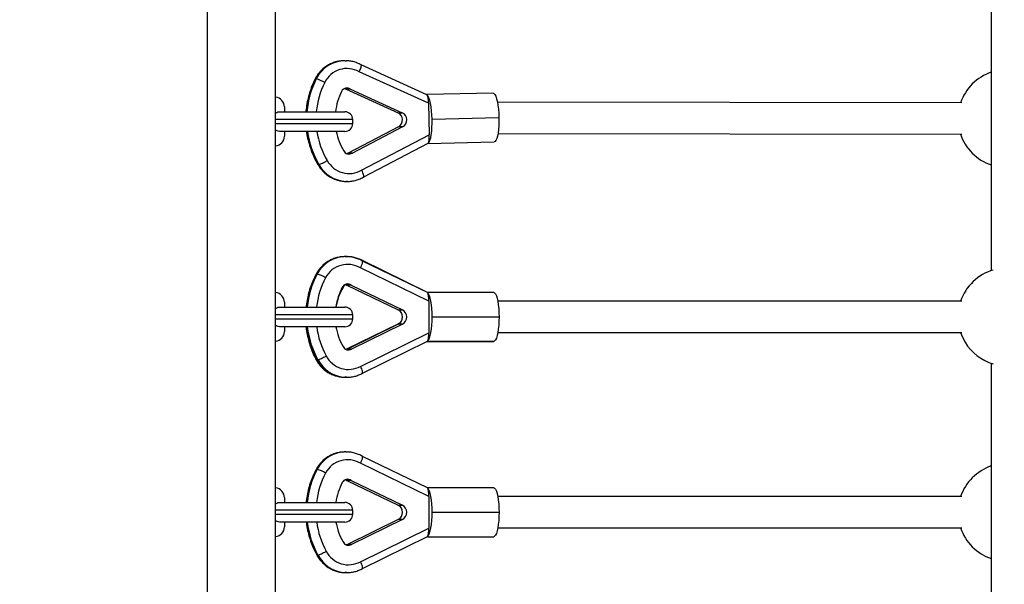
# Model space of a CAD drawing. Units: millimetres. Extents: x 15 to 205, y 5 to 292.
# Drawn here: x 110 to 115, y 183 to 186 of the extents above; entities that cross this region are included whole.
import ezdxf

# ---------------------------------------------------------------- set-up
doc = ezdxf.new("R2010")
doc.units = ezdxf.units.MM
doc.layers.add('TABELKA', color=7, linetype='Continuous', lineweight=50)
doc.styles.add('SLDTEXTSTYLE0', font='TXT', dxfattribs={"width": 0.75})
doc.dimstyles.new('SLDDIMSTYLE0', dxfattribs={"dimtxt": 3.5, "dimasz": 3.302, "dimexe": 0, "dimexo": 0.0625, "dimgap": 0.875, "dimtad": 1, "dimdec": 0, "dimlfac": 100, "dimrnd": 1e-09, "dimzin": 12, "dimdsep": 46, "dimtxsty": 'SLDTEXTSTYLE0', "dimsah": 1, "dimcen": 0.09, "dimadec": 0, "dimazin": 3, "dimtfac": 1, "dimtdec": 0, "dimtofl": 0, "dimtmove": 0, "dimatfit": 3, "dimfxl": 0, "dimfrac": 2, "dimtolj": 1, "dimtzin": 12, "dimarcsym": 0})

# ---------------------------------------------------------------- blocks, each defined once
blk = doc.blocks.new('_D')
at = {"layer": 'TABELKA'}
for p, q in [((104.5418, 231.9441), (178.4014, 231.9441)), ((177.4014, 114.0354), (177.4014, 231.9441)), ((87.7259, 114.0354), (178.4014, 114.0354))]:
    blk.add_line(p, q, dxfattribs=at)
for points in [[(177.4014, 231.9441), (176.8934, 228.6421), (177.9094, 228.6421)], [(177.4014, 114.0354), (177.9094, 117.3374), (176.8934, 117.3374)]]:
    blk.add_solid(points, dxfattribs=at)
at = {"layer": 'TABELKA', "insert": (172.8897, 167.8175), "char_height": 3.5, "attachment_point": 1, "rotation": 90, "style": 'SLDTEXTSTYLE0'}
blk.add_mtext('1179', dxfattribs=at)
blk = doc.blocks.new('_D_1')
at = {"layer": 'TABELKA'}
for p, q in [((165.6345, 189.7094), (165.6345, 100.5939)), ((66.8546, 130.7704), (66.8546, 100.5939)), ((165.6345, 101.5939), (66.8546, 101.5939))]:
    blk.add_line(p, q, dxfattribs=at)
for points in [[(66.8546, 101.5939), (70.1566, 101.0859), (70.1566, 102.1019)], [(165.6345, 101.5939), (162.3325, 102.1019), (162.3325, 101.0859)]]:
    blk.add_solid(points, dxfattribs=at)
at = {"layer": 'TABELKA', "insert": (112.3653, 106.1057), "char_height": 3.5, "attachment_point": 1, "style": 'SLDTEXTSTYLE0'}
blk.add_mtext('987', dxfattribs=at)

msp = doc.modelspace()

# ---------------------------------------------------------------- linework, layer by layer
at = {"color": 7, "linetype": 'Continuous', "lineweight": 25}
for p, q in [((110.9482, 188.0107), (110.9482, 180.8584)), ((111.2982, 180.8584), (111.2982, 188.0107)), ((114.963, 187.0805), (114.963, 184.6714)), ((111.6509, 185.7462), (111.6432, 185.746)), ((111.6552, 185.7462), (111.6509, 185.7462)), ((111.6552, 185.7462), (111.6622, 185.7461)), ((112.0737, 185.5719), (111.7361, 185.7252)), ((111.5064, 185.6535), (111.5021, 185.6535)), ((112.0818, 185.5283), (111.7268, 185.6894)), ((111.6816, 185.6005), (111.6598, 185.6005)), ((111.6598, 185.6005), (111.9252, 185.4801)), ((111.6816, 185.6005), (111.947, 185.4801)), ((112.4121, 185.5809), (112.0723, 185.5726)), ((111.3432, 185.5096), (111.3432, 185.4856)), ((112.0818, 185.5283), (112.0855, 185.367)), ((114.8123, 185.5305), (112.4346, 185.5334)), ((111.3177, 185.4846), (111.6532, 185.4846)), ((111.9252, 185.4801), (111.947, 185.4801)), ((112.1, 185.4476), (112.4423, 185.456)), ((111.9271, 185.4079), (111.6697, 185.2736)), ((111.9489, 185.4079), (111.6915, 185.2736)), ((111.6932, 185.4246), (111.6932, 185.4446)), ((111.9489, 185.4079), (111.9271, 185.4079)), ((111.6532, 185.3846), (111.3177, 185.3846)), ((111.3432, 185.3836), (111.3432, 185.3596)), ((111.739, 185.1861), (112.0855, 185.367)), ((112.4374, 185.3734), (114.8121, 185.3705)), ((111.7496, 185.1511), (112.0798, 185.3234)), ((112.0784, 185.3227), (112.4179, 185.331)), ((112.0803, 185.3245), (112.0798, 185.3234)), ((111.6915, 185.2736), (111.6697, 185.2736)), ((111.5153, 185.2158), (111.5159, 185.2151)), ((111.5203, 185.2151), (111.5159, 185.2151)), ((111.6659, 185.1284), (111.6584, 185.1286)), ((111.6615, 185.1284), (111.6659, 185.1284)), ((111.6541, 184.7435), (111.6496, 184.7434)), ((111.6583, 184.7437), (111.6499, 184.7434)), ((111.6585, 184.7435), (111.6541, 184.7435)), ((111.6627, 184.7437), (111.6583, 184.7437)), ((111.6585, 184.7435), (111.6674, 184.7432)), ((112.0729, 184.5608), (111.7429, 184.723)), ((112.0768, 184.5589), (111.7429, 184.7204)), ((111.5115, 184.6543), (111.5072, 184.6543)), ((112.0838, 184.5153), (111.7327, 184.6851)), ((111.6855, 184.5974), (111.6636, 184.5974)), ((111.6636, 184.5974), (111.9261, 184.4704)), ((111.6855, 184.5974), (111.948, 184.4704)), ((112.4152, 184.5596), (112.0755, 184.5596)), ((111.3432, 184.5096), (111.3432, 184.4856)), ((112.0838, 184.5153), (112.0838, 184.3539)), ((114.8124, 184.5146), (112.4362, 184.5146)), ((111.3177, 184.4846), (111.6532, 184.4846)), ((111.6932, 184.4246), (111.6932, 184.4446)), ((111.9261, 184.4704), (111.948, 184.4704)), ((111.6636, 184.2718), (111.9261, 184.3987)), ((111.9264, 184.3982), (111.6659, 184.2702)), ((111.9482, 184.3982), (111.6878, 184.2702)), ((111.9482, 184.3982), (111.9264, 184.3982)), ((112.1002, 184.4346), (112.4425, 184.4346)), ((111.6532, 184.3846), (111.3177, 184.3846)), ((111.3432, 184.3836), (111.3432, 184.3596)), ((111.7331, 184.1816), (112.0838, 184.3539)), ((112.4362, 184.3546), (114.8124, 184.3546)), ((111.7429, 184.1462), (112.077, 184.3103)), ((112.0729, 184.3083), (112.0755, 184.3096)), ((112.0755, 184.3096), (112.4152, 184.3096)), ((112.4152, 184.3096), (112.0755, 184.3096)), ((112.0776, 184.3114), (112.077, 184.3104)), ((111.6582, 184.2685), (111.6636, 184.2718)), ((111.6659, 184.2702), (111.6605, 184.2675)), ((111.6636, 184.2718), (111.669, 184.2718)), ((111.6878, 184.2702), (111.6659, 184.2702)), ((111.5072, 184.2148), (111.5115, 184.2148)), ((111.5102, 184.2164), (111.5108, 184.2158)), ((111.5151, 184.2158), (111.5108, 184.2158)), ((114.963, 184.1977), (114.963, 181.7886)), ((111.6627, 184.1255), (111.6534, 184.1257)), ((111.6583, 184.1255), (111.6627, 184.1255)), ((111.6541, 183.7435), (111.6496, 183.7434)), ((111.6585, 183.7435), (111.6541, 183.7435)), ((111.6585, 183.7435), (111.6674, 183.7432)), ((112.0768, 183.5589), (111.7429, 183.7204)), ((111.5115, 183.6543), (111.5072, 183.6543)), ((112.0838, 183.5153), (111.7327, 183.6851)), ((111.6855, 183.5974), (111.6636, 183.5974)), ((111.6636, 183.5974), (111.9261, 183.4704)), ((111.6855, 183.5974), (111.948, 183.4704)), ((112.4152, 183.5596), (112.0755, 183.5596)), ((111.3177, 183.4846), (111.6532, 183.4846)), ((111.3432, 183.5096), (111.3432, 183.4856)), ((112.0838, 183.5153), (112.0838, 183.3539)), ((114.8124, 183.5146), (112.4362, 183.5146)), ((111.6932, 183.4246), (111.6932, 183.4446)), ((111.9261, 183.4704), (111.948, 183.4704)), ((112.1002, 183.4346), (112.4425, 183.4346)), ((111.6532, 183.3846), (111.3177, 183.3846)), ((111.3432, 183.3836), (111.3432, 183.3596)), ((111.9264, 183.3982), (111.6659, 183.2702)), ((111.9482, 183.3982), (111.6878, 183.2702)), ((111.9482, 183.3982), (111.9264, 183.3982)), ((111.7331, 183.1816), (112.0838, 183.3539)), ((112.4362, 183.3546), (114.8124, 183.3546)), ((111.7429, 183.1462), (112.077, 183.3103)), ((112.0755, 183.3096), (112.4152, 183.3096)), ((112.0776, 183.3114), (112.077, 183.3104)), ((111.6659, 183.2702), (111.6605, 183.2675)), ((111.6878, 183.2702), (111.6659, 183.2702)), ((111.5102, 183.2164), (111.5108, 183.2158)), ((111.5151, 183.2158), (111.5108, 183.2158)), ((111.6627, 183.1255), (111.6534, 183.1257)), ((111.6583, 183.1255), (111.6627, 183.1255))]:
    msp.add_line(p, q, dxfattribs=at)
at = {"color": 8, "linetype": 'Continuous', "lineweight": 25}
for p, q in [((111.5021, 185.6535), (111.501, 185.6531)), ((111.6932, 185.4446), (111.2982, 185.4446)), ((111.2982, 185.4246), (111.6932, 185.4246)), ((111.655, 184.7435), (111.6627, 184.7437)), ((111.5072, 184.6543), (111.5061, 184.654)), ((111.6932, 184.4446), (111.2982, 184.4446)), ((111.2982, 184.4246), (111.6932, 184.4246)), ((111.9273, 184.3987), (111.9261, 184.3987)), ((111.5061, 184.2152), (111.5072, 184.2148)), ((111.5072, 183.6543), (111.5061, 183.654)), ((111.6932, 183.4446), (111.2982, 183.4446)), ((111.2982, 183.4246), (111.6932, 183.4246))]:
    msp.add_line(p, q, dxfattribs=at)
at = {"color": 7, "linetype": 'Continuous', "lineweight": 25, "flags": 128}
for points in [[(111.6531, 185.6042), (111.6541, 185.6038), (111.6598, 185.6005)], [(112.1, 185.4476), (112.0991, 185.4693), (112.0974, 185.4904), (112.0949, 185.5101), (112.0917, 185.528), (112.088, 185.5434), (112.0838, 185.5559), (112.0793, 185.5651), (112.0745, 185.5707)], [(112.4121, 185.5809), (112.4168, 185.579), (112.4216, 185.5734), (112.4261, 185.5642), (112.4303, 185.5517), (112.434, 185.5363), (112.4371, 185.5184), (112.4396, 185.4987), (112.4413, 185.4777), (112.4423, 185.456)], [(112.4423, 185.456), (112.4423, 185.4343), (112.4416, 185.4132), (112.4401, 185.3935), (112.4377, 185.3756), (112.4347, 185.3602), (112.4311, 185.3477), (112.427, 185.3385), (112.4226, 185.3329), (112.4179, 185.331)], [(112.0803, 185.3245), (112.0847, 185.3301), (112.0889, 185.3392), (112.0925, 185.3517), (112.0955, 185.3671), (112.0978, 185.385), (112.0993, 185.4048), (112.1001, 185.4258), (112.1, 185.4476)], [(111.6697, 185.2736), (111.664, 185.2706), (111.6637, 185.2704)], [(111.6627, 184.7437), (111.6665, 184.7436), (111.671, 184.7434)], [(111.6563, 184.6014), (111.658, 184.6007), (111.6636, 184.5974)], [(112.1002, 184.4346), (112.0997, 184.4563), (112.0985, 184.4774), (112.0965, 184.4972), (112.0938, 184.515), (112.0904, 184.5304), (112.0865, 184.5429), (112.0822, 184.5521), (112.0776, 184.5577)], [(112.4152, 184.5596), (112.42, 184.5577), (112.4246, 184.552), (112.4289, 184.5428), (112.4328, 184.5303), (112.4361, 184.5149), (112.4388, 184.4971), (112.4409, 184.4773), (112.4421, 184.4563), (112.4425, 184.4346)], [(112.0776, 184.3114), (112.0822, 184.317), (112.0865, 184.3262), (112.0904, 184.3387), (112.0938, 184.3541), (112.0965, 184.372), (112.0985, 184.3918), (112.0997, 184.4128), (112.1002, 184.4346)], [(112.4425, 184.4346), (112.4421, 184.4129), (112.4409, 184.3918), (112.4388, 184.3721), (112.4361, 184.3542), (112.4328, 184.3388), (112.4289, 184.3263), (112.4246, 184.3171), (112.42, 184.3115), (112.4152, 184.3096)], [(114.8061, 184.3546), (114.8154, 184.3311), (114.8292, 184.3049)], [(111.6563, 183.6014), (111.658, 183.6007), (111.6636, 183.5974)], [(112.1002, 183.4346), (112.0997, 183.4563), (112.0985, 183.4774), (112.0965, 183.4972), (112.0938, 183.515), (112.0904, 183.5304), (112.0865, 183.5429), (112.0822, 183.5521), (112.0776, 183.5577)], [(112.4152, 183.5596), (112.42, 183.5577), (112.4246, 183.552), (112.4289, 183.5428), (112.4328, 183.5303), (112.4361, 183.5149), (112.4388, 183.4971), (112.4409, 183.4773), (112.4421, 183.4563), (112.4425, 183.4346)], [(112.0776, 183.3114), (112.0822, 183.317), (112.0865, 183.3262), (112.0904, 183.3387), (112.0938, 183.3541), (112.0965, 183.372), (112.0985, 183.3918), (112.0997, 183.4128), (112.1002, 183.4346)], [(112.4425, 183.4346), (112.4421, 183.4129), (112.4409, 183.3918), (112.4388, 183.3721), (112.4361, 183.3542), (112.4328, 183.3388), (112.4289, 183.3263), (112.4246, 183.3171), (112.42, 183.3115), (112.4152, 183.3096)]]:
    msp.add_lwpolyline(points, dxfattribs=at)
at = {"color": 8, "linetype": 'Continuous', "lineweight": 25, "flags": 128}
msp.add_lwpolyline([(111.4555, 184.3846), (111.4569, 184.3722), (111.4593, 184.3563)], dxfattribs=at)
at = {"color": 8, "linetype": 'Continuous', "lineweight": 25}
for centre, radius, start, end in [((111.6518, 185.5791), 0.1672, 92.9626, 153.5841), ((111.6561, 185.5792), 0.1671, 90.2835, 153.5972), ((111.9108, 185.4473), 0.4578, 153.2361, 175.3313), ((111.915, 185.4473), 0.4576, 153.2321, 175.3354), ((111.9221, 185.4473), 0.417, 153.2356, 174.8708), ((111.9095, 185.4462), 0.4565, 187.7662, 210.4169), ((111.9141, 185.4463), 0.4567, 187.7713, 210.4119), ((111.9209, 185.4463), 0.4158, 188.5366, 210.4886), ((111.6621, 185.2951), 0.1667, 208.6608, 269.7809), ((111.6669, 185.2956), 0.1673, 208.7644, 267.0861), ((111.6549, 184.5765), 0.167, 91.8282, 152.2278), ((111.6592, 184.5766), 0.1669, 90.2606, 152.2353), ((111.9106, 184.4388), 0.4574, 151.8884, 174.2571), ((111.9148, 184.4388), 0.4572, 151.884, 174.2615), ((111.922, 184.4388), 0.4166, 151.8877, 173.6898), ((111.9102, 184.4378), 0.4569, 186.6877, 209.0665), ((111.9147, 184.4378), 0.4571, 186.6923, 209.0619), ((111.9215, 184.4378), 0.4162, 187.3495, 209.138), ((111.9089, 184.4296), 0.4556, 196.744, 208.1375), ((111.659, 184.2923), 0.1668, 207.2963, 269.76), ((111.6638, 184.2929), 0.1675, 207.4066, 266.4313), ((111.6549, 183.5765), 0.167, 91.8282, 152.2278), ((111.6592, 183.5766), 0.1669, 90.2606, 152.2353), ((111.9106, 183.4388), 0.4574, 151.8884, 174.2571), ((111.9148, 183.4388), 0.4572, 151.884, 174.2615), ((111.922, 183.4388), 0.4166, 151.8877, 173.6898), ((111.9102, 183.4378), 0.4569, 186.6877, 209.0665), ((111.9147, 183.4378), 0.4571, 186.6923, 209.0619), ((111.9215, 183.4378), 0.4162, 187.3495, 209.138), ((111.659, 183.2923), 0.1668, 207.2963, 269.76), ((111.6638, 183.2929), 0.1675, 207.4066, 266.4313)]:
    msp.add_arc(centre, radius, start, end, dxfattribs=at)
at = {"color": 7, "linetype": 'Continuous', "lineweight": 25}
for centre, radius, start, end in [((111.6639, 185.5789), 0.1272, 60.366, 153.789), ((111.4586, 185.4801), 0.1798, 59.5069, 74.5659), ((115.0427, 185.4502), 0.25, 108.6089, 161.2669), ((111.6639, 185.5756), 0.0306, 54.6161, 153.8394), ((111.2932, 185.5096), 0.05, 0, 84.2608), ((111.9177, 185.4473), 0.3149, 153.2317, 173.1969), ((111.6532, 185.4446), 0.04, 0, 90), ((111.9081, 185.4435), 0.0404, 298.0761, 64.946), ((111.9299, 185.4435), 0.0404, 298.0761, 64.946), ((111.6532, 185.4246), 0.04, 270, 0), ((111.2932, 185.3596), 0.05, 275.7392, 0), ((111.9167, 185.4464), 0.3139, 191.3524, 210.8336), ((115.0427, 185.4502), 0.25, 198.5927, 251.3911), ((111.6746, 185.299), 0.0306, 206.3422, 303.7547), ((111.6745, 185.2955), 0.127, 208.2821, 300.5159), ((111.6671, 184.5763), 0.1271, 58.9425, 152.4168), ((111.4637, 184.4899), 0.1712, 57.9833, 73.7812), ((115.043, 184.4346), 0.25, 106.1624, 161.3371), ((111.6672, 184.5729), 0.0306, 53.195, 152.4614), ((111.6719, 184.5725), 0.0313, 115.9421, 154.5644), ((111.2932, 184.5096), 0.05, 0, 84.2608), ((111.9176, 184.4387), 0.3146, 151.8828, 171.6251), ((111.9173, 184.4313), 0.3143, 150.5181, 170.2346), ((111.6532, 184.4446), 0.04, 0, 90), ((111.9082, 184.4343), 0.0404, 296.7413, 63.608), ((111.93, 184.4343), 0.0404, 296.7413, 63.608), ((111.6532, 184.4246), 0.04, 270, 0), ((111.9084, 184.4346), 0.0401, 296.2013, 359.9035), ((111.2932, 184.3596), 0.05, 275.7392, 0), ((111.9173, 184.4379), 0.3143, 189.7654, 209.4819), ((115.043, 184.4346), 0.25, 211.2325, 253.8376), ((111.6714, 184.2961), 0.0306, 204.9683, 302.332), ((111.6713, 184.2927), 0.1271, 206.9071, 299.0951), ((111.6671, 183.5763), 0.1271, 58.9425, 152.4168), ((111.4637, 183.4899), 0.1712, 57.9833, 73.7812), ((115.043, 183.4346), 0.25, 108.6629, 161.3371), ((111.9176, 183.4387), 0.3146, 151.8828, 171.6251), ((111.6672, 183.5729), 0.0306, 53.195, 152.4614), ((111.2932, 183.5096), 0.05, 0, 84.2608), ((111.6532, 183.4446), 0.04, 0, 90), ((111.9082, 183.4343), 0.0404, 296.7413, 63.608), ((111.93, 183.4343), 0.0404, 296.7413, 63.608), ((111.9173, 183.4379), 0.3143, 189.7654, 209.4819), ((111.6532, 183.4246), 0.04, 270, 0), ((111.2932, 183.3596), 0.05, 275.7392, 0), ((115.043, 183.4346), 0.25, 198.6629, 251.3371), ((111.6714, 183.2961), 0.0306, 204.9683, 302.332), ((111.6713, 183.2927), 0.1271, 206.9071, 299.0951)]:
    msp.add_arc(centre, radius, start, end, dxfattribs=at)
for centre, major_axis, ratio, start_param, end_param in [((112.073, 185.5283), (-0.0011, 0.0442), 0.197292, 4.7076, 5.987519), ((112.0768, 185.367), (-0.0011, 0.0443), 0.196707, 3.426779, 4.707615), ((112.0751, 184.5153), (0, 0.0442), 0.197348, 4.712389, 5.992308), ((112.0751, 184.3539), (0, 0.0444), 0.196762, 3.431552, 4.712389), ((112.0751, 183.5153), (0, 0.0442), 0.197348, 4.712389, 5.992308), ((112.0751, 183.3539), (0, 0.0444), 0.196762, 3.431552, 4.712389)]:
    msp.add_ellipse(centre, major_axis=major_axis, ratio=ratio, start_param=start_param, end_param=end_param, dxfattribs=at)
for points, knots in [([(111.6431, 185.7457), (111.6399, 185.7456), (111.6292, 185.7454), (111.611, 185.7418), (111.5892, 185.7349), (111.5685, 185.7249), (111.5493, 185.7122), (111.5319, 185.6969), (111.5168, 185.6794), (111.5069, 185.6644), (111.5022, 185.6553), (111.501, 185.6531)], [0, 0, 0, 0, 0.053032, 0.182202, 0.311361, 0.440546, 0.56979, 0.699122, 0.828561, 0.95812, 1, 1, 1, 1]), ([(111.7362, 185.725), (111.7332, 185.7266), (111.7235, 185.732), (111.706, 185.7387), (111.6842, 185.7443), (111.6695, 185.7455), (111.6623, 185.746)], [0, 0, 0, 0, 0.131391, 0.427196, 0.722962, 1, 1, 1, 1]), ([(111.7268, 185.6894), (111.7268, 185.6896), (111.7281, 185.6922), (111.7312, 185.6989), (111.735, 185.7088), (111.7374, 185.7179), (111.7378, 185.7236), (111.7365, 185.7244), (111.736, 185.7247)], [0, 0, 0, 0, 0.007091, 0.152256, 0.382582, 0.612722, 0.84278, 1, 1, 1, 1]), ([(111.501, 185.6531), (111.498, 185.6469), (111.4895, 185.6295), (111.4777, 185.5998), (111.4666, 185.5638), (111.4587, 185.527), (111.4545, 185.5004), (111.4538, 185.4862), (111.4537, 185.4846)], [0, 0, 0, 0, 0.117396, 0.330916, 0.544503, 0.758126, 0.97178, 1, 1, 1, 1]), ([(112.0736, 185.5717), (112.0741, 185.5716), (112.0748, 185.5713), (112.0746, 185.5709), (112.0745, 185.5707)], [0, 0, 0, 0, 0.542395, 1, 1, 1, 1]), ([(111.2982, 185.4779), (111.3002, 185.4792), (111.3058, 185.4831), (111.3128, 185.4845), (111.3172, 185.4846), (111.3177, 185.4846)], [0, 0, 0, 0, 0.325602, 0.922164, 1, 1, 1, 1]), ([(111.3177, 185.3846), (111.3139, 185.3849), (111.3071, 185.3855), (111.3009, 185.3894), (111.2982, 185.3911)], [0, 0, 0, 0, 0.572386, 1, 1, 1, 1]), ([(111.4565, 185.3846), (111.4568, 185.382), (111.4584, 185.3669), (111.4644, 185.3397), (111.4745, 185.3034), (111.4878, 185.2682), (111.502, 185.2379), (111.5124, 185.2199), (111.5165, 185.2127)], [0, 0, 0, 0, 0.042812, 0.248003, 0.453184, 0.658351, 0.863494, 1, 1, 1, 1]), ([(111.5138, 185.2174), (111.5161, 185.2134), (111.5222, 185.2027), (111.5343, 185.1866), (111.5506, 185.1701), (111.5689, 185.156), (111.589, 185.1445), (111.6104, 185.1359), (111.6327, 185.1305), (111.6506, 185.1281), (111.6609, 185.1286), (111.6637, 185.1288)], [0, 0, 0, 0, 0.075095, 0.201062, 0.327035, 0.452899, 0.578645, 0.70427, 0.829782, 0.955199, 1, 1, 1, 1]), ([(111.5203, 185.2151), (111.5216, 185.2154), (111.5243, 185.2158), (111.5327, 185.2193), (111.5433, 185.2244), (111.5535, 185.23), (111.56, 185.2337), (111.5625, 185.2352), (111.5627, 185.2353)], [0, 0, 0, 0, 0.214657, 0.429314, 0.643977, 0.858656, 0.988204, 1, 1, 1, 1]), ([(111.6583, 185.1287), (111.6588, 185.1286), (111.6669, 185.1277), (111.6828, 185.129), (111.7054, 185.1326), (111.7269, 185.1395), (111.7422, 185.1468), (111.7502, 185.1515), (111.752, 185.1525)], [0, 0, 0, 0, 0.016251, 0.249566, 0.482809, 0.716029, 0.937433, 1, 1, 1, 1]), ([(111.7494, 185.1516), (111.7499, 185.1519), (111.7512, 185.1526), (111.7505, 185.1582), (111.7478, 185.1671), (111.7437, 185.1768), (111.7404, 185.1834), (111.739, 185.186), (111.739, 185.1861)], [0, 0, 0, 0, 0.155429, 0.3862, 0.616998, 0.847856, 0.990604, 1, 1, 1, 1]), ([(111.6495, 184.743), (111.6467, 184.7431), (111.6362, 184.7431), (111.6182, 184.74), (111.5962, 184.7336), (111.5753, 184.7241), (111.5558, 184.7119), (111.5381, 184.697), (111.5225, 184.6799), (111.5123, 184.6651), (111.5073, 184.6562), (111.5061, 184.654)], [0, 0, 0, 0, 0.048757, 0.1785127, 0.3082502, 0.4380068, 0.5678177, 0.6977122, 0.8277121, 0.9578301, 1, 1, 1, 1]), ([(111.743, 184.7202), (111.74, 184.7219), (111.7305, 184.7275), (111.7131, 184.7348), (111.691, 184.7406), (111.6756, 184.7433), (111.6677, 184.7432), (111.6675, 184.7432)], [0, 0, 0, 0, 0.127855, 0.415754, 0.703613, 0.991246, 1, 1, 1, 1]), ([(111.7453, 184.7216), (111.7413, 184.7238), (111.7305, 184.7296), (111.7119, 184.7366), (111.691, 184.7419), (111.6772, 184.7428), (111.6711, 184.7432)], [0, 0, 0, 0, 0.176298, 0.469894, 0.763453, 1, 1, 1, 1]), ([(111.7327, 184.6851), (111.7327, 184.6852), (111.7341, 184.6878), (111.7373, 184.6944), (111.7414, 184.7043), (111.7439, 184.7132), (111.7445, 184.7188), (111.7433, 184.7196), (111.7428, 184.7199)], [0, 0, 0, 0, 0.007114, 0.152738, 0.383791, 0.614658, 0.845444, 1, 1, 1, 1]), ([(111.744, 184.7199), (111.744, 184.7203), (111.7442, 184.7222), (111.7434, 184.7224), (111.7427, 184.7225)], [0, 0, 0, 0, 0.240518, 1, 1, 1, 1]), ([(111.5061, 184.654), (111.503, 184.6479), (111.4941, 184.6306), (111.4816, 184.6012), (111.4696, 184.5655), (111.4609, 184.5289), (111.456, 184.5018), (111.4549, 184.4869), (111.4548, 184.4846)], [0, 0, 0, 0, 0.116043, 0.327083, 0.538189, 0.749333, 0.960508, 1, 1, 1, 1]), ([(112.0767, 184.5587), (112.0771, 184.5586), (112.0779, 184.5583), (112.0777, 184.5579), (112.0776, 184.5577)], [0, 0, 0, 0, 0.5311736, 1, 1, 1, 1]), ([(111.2982, 184.4779), (111.3002, 184.4792), (111.3058, 184.4831), (111.3128, 184.4845), (111.3172, 184.4846), (111.3177, 184.4846)], [0, 0, 0, 0, 0.325602, 0.922164, 1, 1, 1, 1]), ([(111.3177, 184.3846), (111.3139, 184.3849), (111.3071, 184.3855), (111.3009, 184.3894), (111.2982, 184.3911)], [0, 0, 0, 0, 0.572386, 1, 1, 1, 1]), ([(111.4546, 184.3846), (111.4547, 184.3837), (111.4555, 184.3703), (111.4601, 184.3446), (111.4684, 184.3079), (111.4801, 184.272), (111.4928, 184.2411), (111.5023, 184.2226), (111.5061, 184.2152)], [0, 0, 0, 0, 0.0146183, 0.2258344, 0.4370461, 0.648246, 0.8594267, 1, 1, 1, 1]), ([(111.4556, 184.3846), (111.4557, 184.3826), (111.457, 184.3682), (111.4622, 184.3415), (111.4714, 184.305), (111.4839, 184.2695), (111.4974, 184.2389), (111.5074, 184.2206), (111.5113, 184.2133)], [0, 0, 0, 0, 0.032092, 0.239573, 0.447048, 0.654508, 0.861948, 1, 1, 1, 1]), ([(111.5061, 184.2152), (111.5084, 184.2111), (111.5145, 184.2004), (111.5266, 184.1843), (111.5428, 184.1677), (111.5611, 184.1535), (111.5811, 184.142), (111.6025, 184.1333), (111.6247, 184.128), (111.6402, 184.1255), (111.648, 184.1258), (111.6481, 184.1258)], [0, 0, 0, 0, 0.078363, 0.209816, 0.341276, 0.472623, 0.603846, 0.734943, 0.865922, 0.996802, 1, 1, 1, 1]), ([(111.5087, 184.2181), (111.5109, 184.2141), (111.5168, 184.2032), (111.5286, 184.1868), (111.5444, 184.1699), (111.5624, 184.1553), (111.5822, 184.1434), (111.6034, 184.1343), (111.6255, 184.1283), (111.6439, 184.1255), (111.6548, 184.1258), (111.6581, 184.1259)], [0, 0, 0, 0, 0.074424, 0.199299, 0.324182, 0.448961, 0.573623, 0.698165, 0.822593, 0.946923, 1, 1, 1, 1]), ([(111.5151, 184.2158), (111.5165, 184.216), (111.5192, 184.2164), (111.5277, 184.2198), (111.5384, 184.2247), (111.5488, 184.23), (111.5553, 184.2336), (111.5578, 184.235), (111.558, 184.2352)], [0, 0, 0, 0, 0.214657, 0.429314, 0.643977, 0.858656, 0.988204, 1, 1, 1, 1]), ([(111.6533, 184.1258), (111.6607, 184.1256), (111.6758, 184.1253), (111.6983, 184.1288), (111.7199, 184.1351), (111.7355, 184.142), (111.7436, 184.1465), (111.7453, 184.1475)], [0, 0, 0, 0, 0.232537, 0.471206, 0.709841, 0.936356, 1, 1, 1, 1]), ([(111.7427, 184.1466), (111.7433, 184.1469), (111.7445, 184.1477), (111.744, 184.1534), (111.7416, 184.1624), (111.7376, 184.1722), (111.7345, 184.1788), (111.7332, 184.1815), (111.7331, 184.1816)], [0, 0, 0, 0, 0.158098, 0.38814, 0.618208, 0.848337, 0.990634, 1, 1, 1, 1]), ([(111.6495, 183.743), (111.6467, 183.7431), (111.6362, 183.7431), (111.6182, 183.74), (111.5962, 183.7336), (111.5753, 183.7241), (111.5558, 183.7119), (111.5381, 183.697), (111.5225, 183.6799), (111.5123, 183.6651), (111.5073, 183.6562), (111.5061, 183.654)], [0, 0, 0, 0, 0.048757, 0.178513, 0.30825, 0.438007, 0.567818, 0.697712, 0.827712, 0.95783, 1, 1, 1, 1]), ([(111.743, 183.7202), (111.74, 183.7219), (111.7305, 183.7275), (111.7131, 183.7348), (111.691, 183.7406), (111.6756, 183.7433), (111.6677, 183.7432), (111.6675, 183.7432)], [0, 0, 0, 0, 0.127855, 0.415754, 0.703613, 0.991246, 1, 1, 1, 1]), ([(111.7327, 183.6851), (111.7327, 183.6852), (111.7341, 183.6878), (111.7373, 183.6944), (111.7414, 183.7043), (111.7439, 183.7132), (111.7445, 183.7188), (111.7433, 183.7196), (111.7428, 183.7199)], [0, 0, 0, 0, 0.007114, 0.152738, 0.383791, 0.614658, 0.845444, 1, 1, 1, 1]), ([(111.5061, 183.654), (111.503, 183.6479), (111.4941, 183.6306), (111.4816, 183.6012), (111.4696, 183.5655), (111.4609, 183.5289), (111.456, 183.5018), (111.4549, 183.4869), (111.4548, 183.4846)], [0, 0, 0, 0, 0.116043, 0.327083, 0.538189, 0.749333, 0.960508, 1, 1, 1, 1]), ([(112.0767, 183.5587), (112.0771, 183.5586), (112.0779, 183.5583), (112.0777, 183.5579), (112.0776, 183.5577)], [0, 0, 0, 0, 0.5311736, 1, 1, 1, 1]), ([(111.2982, 183.4779), (111.3002, 183.4792), (111.3058, 183.4831), (111.3128, 183.4845), (111.3172, 183.4846), (111.3177, 183.4846)], [0, 0, 0, 0, 0.325602, 0.922164, 1, 1, 1, 1]), ([(111.3177, 183.3846), (111.3139, 183.3849), (111.3071, 183.3855), (111.3009, 183.3894), (111.2982, 183.3911)], [0, 0, 0, 0, 0.572386, 1, 1, 1, 1]), ([(111.4556, 183.3846), (111.4557, 183.3826), (111.457, 183.3682), (111.4622, 183.3415), (111.4714, 183.305), (111.4839, 183.2695), (111.4974, 183.2389), (111.5074, 183.2206), (111.5113, 183.2133)], [0, 0, 0, 0, 0.032092, 0.239573, 0.447048, 0.654508, 0.861948, 1, 1, 1, 1]), ([(111.5151, 183.2158), (111.5165, 183.216), (111.5192, 183.2164), (111.5277, 183.2198), (111.5384, 183.2247), (111.5488, 183.23), (111.5553, 183.2336), (111.5578, 183.235), (111.558, 183.2352)], [0, 0, 0, 0, 0.214657, 0.4293139, 0.6439772, 0.8586563, 0.9882041, 1, 1, 1, 1]), ([(111.5087, 183.2181), (111.5109, 183.2141), (111.5168, 183.2032), (111.5286, 183.1868), (111.5444, 183.1699), (111.5624, 183.1553), (111.5822, 183.1434), (111.6034, 183.1343), (111.6255, 183.1283), (111.6439, 183.1255), (111.6548, 183.1258), (111.658, 183.1259)], [0, 0, 0, 0, 0.074463, 0.199402, 0.32435, 0.449193, 0.573919, 0.698526, 0.823018, 0.947412, 1, 1, 1, 1]), ([(111.7427, 183.1466), (111.7433, 183.1469), (111.7445, 183.1477), (111.744, 183.1534), (111.7416, 183.1624), (111.7376, 183.1722), (111.7345, 183.1788), (111.7332, 183.1815), (111.7331, 183.1816)], [0, 0, 0, 0, 0.158098, 0.38814, 0.618208, 0.848337, 0.990634, 1, 1, 1, 1]), ([(111.6533, 183.1258), (111.6607, 183.1256), (111.6758, 183.1253), (111.6983, 183.1288), (111.7199, 183.1351), (111.7355, 183.142), (111.7436, 183.1465), (111.7453, 183.1475)], [0, 0, 0, 0, 0.232537, 0.471206, 0.709841, 0.936356, 1, 1, 1, 1])]:
    msp.add_open_spline(points, degree=3, knots=knots, dxfattribs=at)

# ---------------------------------------------------------------- dimensions: what is measured, and where the dimension line sits
at = {"layer": 'TABELKA'}
dim = msp.add_linear_dim(base=(177.4014, 231.9441), p1=(86.7259, 114.0354), p2=(103.5418, 231.9441), angle=90, dimstyle='SLDDIMSTYLE0', dxfattribs=at)
dim.commit()
dim.dimension.update_dxf_attribs({"geometry": '_D', "text_midpoint": (177.4014, 172.9897), "dimtype": 160})
dim = msp.add_linear_dim(base=(66.8546, 101.5939), p1=(165.6345, 190.7094), p2=(66.8546, 131.7704), dimstyle='SLDDIMSTYLE0', dxfattribs=at)
dim.commit()
dim.dimension.update_dxf_attribs({"geometry": '_D_1', "text_midpoint": (116.2445, 101.5939), "dimtype": 160})

doc.saveas('drawing.dxf')
